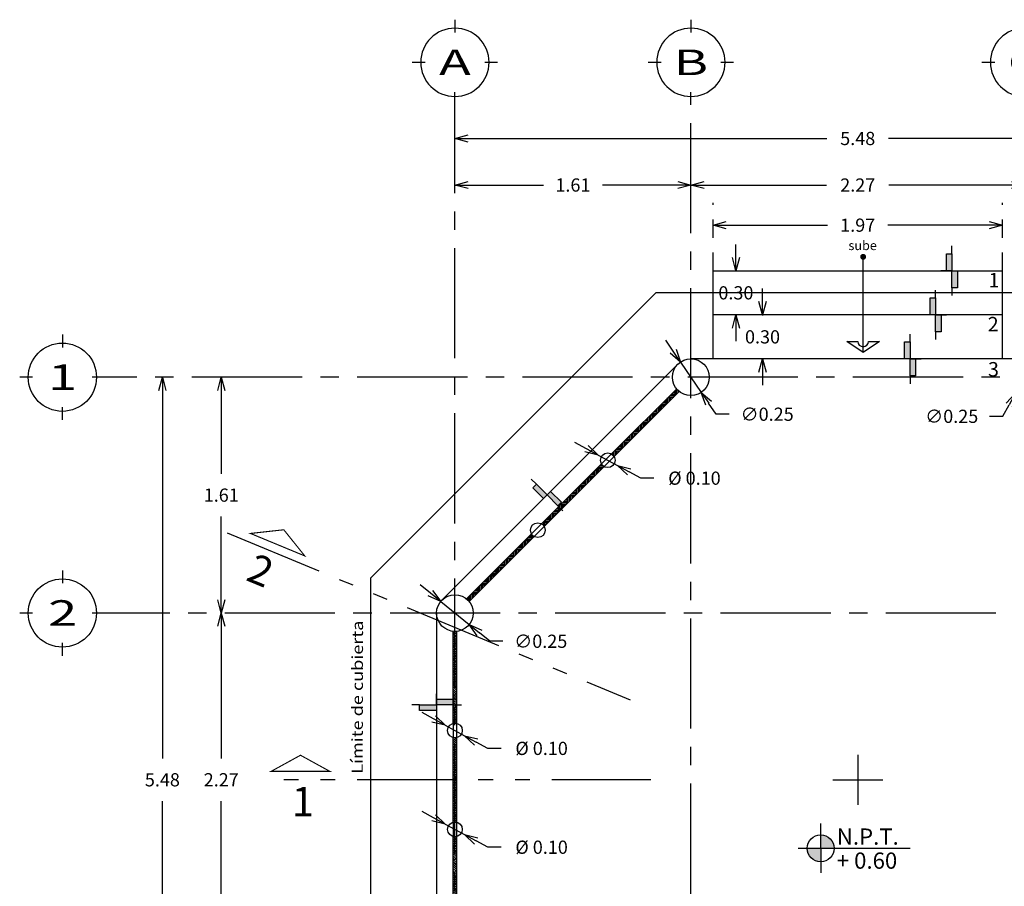
# Model space of a CAD drawing. Units: metres. Extents: x 578403 to 578511, y 2118163 to 2118246.
# Drawn here: x 578406 to 578412, y 2118240 to 2118245 of the extents above; entities that cross this region are included whole.
import ezdxf
from ezdxf.enums import TextEntityAlignment as Align

# ---------------------------------------------------------------- set-up
doc = ezdxf.new("R2010")
doc.units = ezdxf.units.M
for name, pattern in [('CENTER2', [1.125, 0.75, -0.125, 0.125, -0.125]), ('DIV', [0.75, 0.45, -0.1, 0, -0.1, 0, -0.1]), ('HIDDEN', [0.375, 0.25, -0.125]), ('HIDDEN2', [4.7625, 3.175, -1.5875])]:
    doc.linetypes.add(name, pattern=pattern)
for name, color, linetype in [('ANDADOR', 173, 'Continuous'), ('CORTE', 30, 'DIV'), ('COTAS', 7, 'Continuous'), ('EJES', 8, 'CENTER2'), ('ESCALERA', 7, 'Continuous'), ('MUROS', 10, 'Continuous'), ('texto', 222, 'Continuous'), ('TRAZO-EQUI', 30, 'Continuous'), ('vial', 200, 'HIDDEN')]:
    doc.layers.add(name, color=color, linetype=linetype)
doc.styles.add('ARQUITECTURA', font='times.ttf')
doc.styles.add('B1', font='arial.ttf')
doc.styles.add('GRAL', font='sanss___.ttf', dxfattribs={"width": 1.2, "height": 0.2})
doc.styles.add('INVI', font='times.ttf')
doc.styles.add('ROMANS', font='romans.shx')
doc.dimstyles.new('ARQUITECTURA', dxfattribs={"dimtxt": 0.225, "dimasz": 0.2, "dimexe": 0.1, "dimexo": 0.2, "dimgap": 0.1, "dimtad": 0, "dimtih": 1, "dimtoh": 1, "dimzin": 1, "dimdsep": 46, "dimtxsty": 'ARQUITECTURA', "dimblk": 'SMALL', "dimcen": 0.12, "dimse1": 1, "dimse2": 1, "dimclrd": 256, "dimclre": 256, "dimclrt": 7, "dimadec": 0, "dimazin": 0, "dimtfac": 0.5, "dimtmove": 2, "dimatfit": 3, "dimldrblk": 'ORIGIN', "dimfxl": 1, "dimtolj": 1, "dimtzin": 1, "dimarcsym": 0})
pattern_1 = [(135, (577466.03188, 2117916.66027), (-0.0862104588, 0), [0.06096, -0.06096]), (135, (577466.03906, 2117916.667456), (-0.0862104588, 0), [0.06096, -0.06096]), (135, (577466.046246, 2117916.67464), (-0.0862104588, 0), [0.06096, -0.06096]), (135, (577466.05343, 2117916.681825), (-0.0862104588, 0), [0.06096, -0.06096]), (135, (577466.060615, 2117916.68901), (-0.0862104588, 0), [0.06096, -0.06096]), (135, (577466.0678, 2117916.696193), (-0.0862104588, 0), [0.06096, -0.06096]), (135, (577466.07498, 2117916.70338), (-0.0862104588, 0), [0.06096, -0.06096]), (45, (577465.98877, 2117916.70338), (0.0862104588, 0), [0.06096, -0.06096]), (45, (577465.98159, 2117916.71056), (0.0862104588, 0), [0.06096, -0.06096]), (45, (577465.974404, 2117916.717746), (0.0862104588, 0), [0.06096, -0.06096]), (45, (577465.96722, 2117916.72493), (0.0862104588, 0), [0.06096, -0.06096]), (45, (577465.960036, 2117916.732114), (0.0862104588, 0), [0.06096, -0.06096]), (45, (577465.95285, 2117916.7393), (0.0862104588, 0), [0.06096, -0.06096]), (45, (577465.94567, 2117916.74648), (0.0862104588, 0), [0.06096, -0.06096])]
pattern_2 = [(90, (577466.03188, 2117916.66027), (-0.06096, 0.06096), [0.06096, -0.06096]), (90, (577466.04204, 2117916.66027), (-0.06096, 0.06096), [0.06096, -0.06096]), (90, (577466.0522, 2117916.66027), (-0.06096, 0.06096), [0.06096, -0.06096]), (90, (577466.06236, 2117916.66027), (-0.06096, 0.06096), [0.06096, -0.06096]), (90, (577466.07252, 2117916.66027), (-0.06096, 0.06096), [0.06096, -0.06096]), (90, (577466.08268, 2117916.66027), (-0.06096, 0.06096), [0.06096, -0.06096]), (90, (577466.09284, 2117916.66027), (-0.06096, 0.06096), [0.06096, -0.06096]), (0, (577466.03188, 2117916.72123), (0.06096, -0.06096), [0.06096, -0.06096]), (0, (577466.03188, 2117916.73139), (0.06096, -0.06096), [0.06096, -0.06096]), (0, (577466.03188, 2117916.74155), (0.06096, -0.06096), [0.06096, -0.06096]), (0, (577466.03188, 2117916.75171), (0.06096, -0.06096), [0.06096, -0.06096]), (0, (577466.03188, 2117916.76187), (0.06096, -0.06096), [0.06096, -0.06096]), (0, (577466.03188, 2117916.77203), (0.06096, -0.06096), [0.06096, -0.06096]), (0, (577466.03188, 2117916.78219), (0.06096, -0.06096), [0.06096, -0.06096])]

# ---------------------------------------------------------------- blocks, each defined once
blk = doc.blocks.new('_Open30')
at = {"color": 0, "linetype": 'ByBlock', "lineweight": -2}
for p, q in [((-1, 0.268), (0, 0)), ((0, 0), (-1, -0.268)), ((0, 0), (-1, 0))]:
    blk.add_line(p, q, dxfattribs=at)
blk = doc.blocks.new('*D85')
at = {"layer": 'COTAS', "lineweight": -2, "transparency": 16777216}
for p, q in [((578408.5887, 2118244.3014), (578409.1015, 2118244.3014)), ((578410.0151, 2118244.3014), (578409.5023, 2118244.3014))]:
    blk.add_line(p, q, dxfattribs=at)
at = {"layer": 'Defpoints', "color": 0, "transparency": 16777216}
for p in [(578408.4987, 2118244.6577), (578410.1051, 2118244.6577), (578410.1051, 2118244.3014)]:
    blk.add_point(p, dxfattribs=at)
at = {"layer": 'COTAS', "lineweight": -2, "transparency": 16777216, "xscale": 0.09, "yscale": 0.09, "zscale": 0.09, "rotation": 180}
blk.add_blockref('_Open30', (578408.4987, 2118244.3014), dxfattribs=at)
at = {"layer": 'COTAS', "lineweight": -2, "transparency": 16777216, "xscale": 0.09, "yscale": 0.09, "zscale": 0.09}
blk.add_blockref('_Open30', (578410.1051, 2118244.3014), dxfattribs=at)
at = {"layer": 'COTAS', "color": 7, "transparency": 16777216, "insert": (578409.3019, 2118244.3014), "char_height": 0.09, "attachment_point": 5, "style": 'ARQUITECTURA'}
blk.add_mtext('\\A1;1.61', dxfattribs=at)
blk = doc.blocks.new('*D86')
at = {"layer": 'COTAS', "lineweight": -2, "transparency": 16777216}
for p, q in [((578410.1951, 2118244.3014), (578411.0291, 2118244.3014)), ((578412.2869, 2118244.3014), (578411.4529, 2118244.3014))]:
    blk.add_line(p, q, dxfattribs=at)
at = {"layer": 'Defpoints', "color": 0, "transparency": 16777216}
for p in [(578412.3769, 2118244.8467), (578410.1051, 2118244.6577), (578412.3769, 2118244.3014)]:
    blk.add_point(p, dxfattribs=at)
at = {"layer": 'COTAS', "lineweight": -2, "transparency": 16777216, "xscale": 0.09, "yscale": 0.09, "zscale": 0.09, "rotation": 180}
blk.add_blockref('_Open30', (578410.1051, 2118244.3014), dxfattribs=at)
at = {"layer": 'COTAS', "lineweight": -2, "transparency": 16777216, "xscale": 0.09, "yscale": 0.09, "zscale": 0.09}
blk.add_blockref('_Open30', (578412.3769, 2118244.3014), dxfattribs=at)
at = {"layer": 'COTAS', "color": 7, "transparency": 16777216, "insert": (578411.241, 2118244.3014), "char_height": 0.09, "attachment_point": 5, "style": 'ARQUITECTURA'}
blk.add_mtext('\\A1;2.27', dxfattribs=at)
blk = doc.blocks.new('*D88')
at = {"layer": 'COTAS', "lineweight": -2, "transparency": 16777216}
for p, q in [((578408.5887, 2118244.6185), (578411.0317, 2118244.6185)), ((578413.8934, 2118244.6185), (578411.4503, 2118244.6185))]:
    blk.add_line(p, q, dxfattribs=at)
at = {"layer": 'Defpoints', "color": 0, "transparency": 16777216}
for p in [(578408.4987, 2118244.5952), (578413.9834, 2118244.6185), (578413.9834, 2118244.5952)]:
    blk.add_point(p, dxfattribs=at)
at = {"layer": 'COTAS', "lineweight": -2, "transparency": 16777216, "xscale": 0.09, "yscale": 0.09, "zscale": 0.09, "rotation": 180}
blk.add_blockref('_Open30', (578408.4987, 2118244.6185), dxfattribs=at)
at = {"layer": 'COTAS', "lineweight": -2, "transparency": 16777216, "xscale": 0.09, "yscale": 0.09, "zscale": 0.09}
blk.add_blockref('_Open30', (578413.9834, 2118244.6185), dxfattribs=at)
at = {"layer": 'COTAS', "color": 7, "transparency": 16777216, "insert": (578411.241, 2118244.6185), "char_height": 0.09, "attachment_point": 5, "style": 'ARQUITECTURA'}
blk.add_mtext('\\A1;5.48', dxfattribs=at)
blk = doc.blocks.new('*D89')
at = {"layer": 'COTAS', "lineweight": -2, "transparency": 16777216}
for p, q in [((578406.5069, 2118242.9022), (578406.5069, 2118240.3957)), ((578406.5069, 2118237.5975), (578406.5069, 2118240.1039))]:
    blk.add_line(p, q, dxfattribs=at)
at = {"layer": 'Defpoints', "color": 0, "transparency": 16777216}
for p in [(578406.3744, 2118242.9922), (578406.3744, 2118237.5075), (578406.5069, 2118237.5075)]:
    blk.add_point(p, dxfattribs=at)
at = {"layer": 'COTAS', "lineweight": -2, "transparency": 16777216, "xscale": 0.09, "yscale": 0.09, "zscale": 0.09}
for p, rotation in [((578406.5069, 2118242.9922), 90), ((578406.5069, 2118237.5075), 270)]:
    blk.add_blockref('_Open30', p, dxfattribs=dict(at, rotation=rotation))
at = {"layer": 'COTAS', "color": 7, "transparency": 16777216, "insert": (578406.5069, 2118240.2498), "char_height": 0.09, "attachment_point": 5, "style": 'ARQUITECTURA'}
blk.add_mtext('\\A1;5.48', dxfattribs=at)
blk = doc.blocks.new('*D90')
at = {"layer": 'COTAS', "lineweight": -2, "transparency": 16777216}
for p, q in [((578406.9076, 2118242.9022), (578406.9076, 2118242.3349)), ((578406.9076, 2118241.4758), (578406.9076, 2118242.0431))]:
    blk.add_line(p, q, dxfattribs=at)
at = {"layer": 'Defpoints', "color": 0, "transparency": 16777216}
for p in [(578406.5069, 2118242.9922), (578406.5069, 2118241.3858), (578406.9076, 2118241.3858)]:
    blk.add_point(p, dxfattribs=at)
at = {"layer": 'COTAS', "lineweight": -2, "transparency": 16777216, "xscale": 0.09, "yscale": 0.09, "zscale": 0.09}
for p, rotation in [((578406.9076, 2118242.9922), 90), ((578406.9076, 2118241.3858), 270)]:
    blk.add_blockref('_Open30', p, dxfattribs=dict(at, rotation=rotation))
at = {"layer": 'COTAS', "color": 7, "transparency": 16777216, "insert": (578406.9076, 2118242.189), "char_height": 0.09, "attachment_point": 5, "style": 'ARQUITECTURA'}
blk.add_mtext('\\A1;1.61', dxfattribs=at)
blk = doc.blocks.new('*D91')
at = {"layer": 'COTAS', "lineweight": -2, "transparency": 16777216}
for p, q in [((578406.9076, 2118241.2958), (578406.9076, 2118240.3957)), ((578406.9076, 2118239.2039), (578406.9076, 2118240.1039))]:
    blk.add_line(p, q, dxfattribs=at)
at = {"layer": 'Defpoints', "color": 0, "transparency": 16777216}
for p in [(578406.5069, 2118241.3858), (578406.9076, 2118239.1139), (578406.9076, 2118239.1139)]:
    blk.add_point(p, dxfattribs=at)
at = {"layer": 'COTAS', "lineweight": -2, "transparency": 16777216, "xscale": 0.09, "yscale": 0.09, "zscale": 0.09}
for p, rotation in [((578406.9076, 2118241.3858), 90), ((578406.9076, 2118239.1139), 270)]:
    blk.add_blockref('_Open30', p, dxfattribs=dict(at, rotation=rotation))
at = {"layer": 'COTAS', "color": 7, "transparency": 16777216, "insert": (578406.9076, 2118240.2498), "char_height": 0.09, "attachment_point": 5, "style": 'ARQUITECTURA'}
blk.add_mtext('\\A1;2.27', dxfattribs=at)
blk = doc.blocks.new('EJE')
at = {"layer": 'COTAS'}
for p, q in [((0.0039, 0.4131), (0.0039, 0.2886)), ((-0.4112, -0.0019), (-0.2867, -0.0019)), ((0.2944, -0.0019), (0.4189, -0.0019)), ((0.0039, -0.417), (0.0039, -0.2925))]:
    blk.add_line(p, q, dxfattribs=at)
at = {"layer": 'COTAS', "extrusion": (0, 0, -1)}
blk.add_ellipse((0.0039, -0.0019), major_axis=(0.3321, 0), ratio=1, dxfattribs=at)
at = {"layer": 'COTAS', "style": 'ARQUITECTURA', "width": 1.5}
blk.add_attdef('2', text='', height=0.249, dxfattribs=at).set_placement((0.0039, -0.0019), align=Align.MIDDLE_CENTER)
blk = doc.blocks.new('*D96')
at = {"layer": 'COTAS', "lineweight": -2, "transparency": 16777216}
for p, q in [((578410.5928, 2118243.5071), (578410.5928, 2118243.5971)), ((578410.5928, 2118243.4171), (578410.5928, 2118243.413)), ((578410.5928, 2118243.1171), (578410.5928, 2118243.1212)), ((578410.5928, 2118243.0271), (578410.5928, 2118242.9371))]:
    blk.add_line(p, q, dxfattribs=at)
at = {"layer": 'Defpoints', "color": 0, "transparency": 16777216}
for p in [(578410.5928, 2118243.4171), (578410.6947, 2118243.4171), (578410.6947, 2118243.1171)]:
    blk.add_point(p, dxfattribs=at)
at = {"layer": 'COTAS', "lineweight": -2, "transparency": 16777216, "xscale": 0.09, "yscale": 0.09, "zscale": 0.09}
for p, rotation in [((578410.5928, 2118243.4171), 270), ((578410.5928, 2118243.1171), 90)]:
    blk.add_blockref('_Open30', p, dxfattribs=dict(at, rotation=rotation))
at = {"layer": 'COTAS', "color": 7, "transparency": 16777216, "insert": (578410.5928, 2118243.2671), "char_height": 0.09, "attachment_point": 5, "style": 'ARQUITECTURA'}
blk.add_mtext('\\A1;0.30', dxfattribs=at)
blk = doc.blocks.new('*D97')
at = {"layer": 'COTAS', "lineweight": -2, "transparency": 16777216}
for p, q in [((578410.4116, 2118243.8071), (578410.4116, 2118243.8971)), ((578410.4116, 2118243.7171), (578410.4116, 2118243.713)), ((578410.4116, 2118243.4171), (578410.4116, 2118243.4212)), ((578410.4116, 2118243.3271), (578410.4116, 2118243.2371))]:
    blk.add_line(p, q, dxfattribs=at)
at = {"layer": 'Defpoints', "color": 0, "transparency": 16777216}
for p in [(578410.4116, 2118243.7171), (578410.5135, 2118243.7171), (578410.5135, 2118243.4171)]:
    blk.add_point(p, dxfattribs=at)
at = {"layer": 'COTAS', "lineweight": -2, "transparency": 16777216, "xscale": 0.09, "yscale": 0.09, "zscale": 0.09}
for p, rotation in [((578410.4116, 2118243.7171), 270), ((578410.4116, 2118243.4171), 90)]:
    blk.add_blockref('_Open30', p, dxfattribs=dict(at, rotation=rotation))
at = {"layer": 'COTAS', "color": 7, "transparency": 16777216, "insert": (578410.4116, 2118243.5671), "char_height": 0.09, "attachment_point": 5, "style": 'ARQUITECTURA'}
blk.add_mtext('\\A1;0.30', dxfattribs=at)
blk = doc.blocks.new('*D369')
at = {"layer": 'COTAS', "lineweight": -2, "transparency": 16777216}
for p, q in [((578410.3461, 2118244.028), (578411.0355, 2118244.028)), ((578412.1359, 2118244.028), (578411.4466, 2118244.028))]:
    blk.add_line(p, q, dxfattribs=at)
at = {"layer": 'Defpoints', "color": 0, "transparency": 16777216}
for p in [(578410.2561, 2118244.028), (578410.2561, 2118243.7171), (578412.2259, 2118243.7171)]:
    blk.add_point(p, dxfattribs=at)
at = {"layer": 'COTAS', "lineweight": -2, "transparency": 16777216, "xscale": 0.09, "yscale": 0.09, "zscale": 0.09, "rotation": 180}
blk.add_blockref('_Open30', (578410.2561, 2118244.028), dxfattribs=at)
at = {"layer": 'COTAS', "lineweight": -2, "transparency": 16777216, "xscale": 0.09, "yscale": 0.09, "zscale": 0.09}
blk.add_blockref('_Open30', (578412.2259, 2118244.028), dxfattribs=at)
at = {"layer": 'COTAS', "color": 7, "transparency": 16777216, "insert": (578411.241, 2118244.028), "char_height": 0.09, "attachment_point": 5, "style": 'ARQUITECTURA'}
blk.add_mtext('\\A1;1.97', dxfattribs=at)
blk = doc.blocks.new('*D370')
at = {"layer": 'COTAS', "lineweight": -2, "transparency": 16777216}
for p, q in [((578408.3317, 2118241.5213), (578408.2619, 2118241.578)), ((578408.4016, 2118241.4645), (578408.5957, 2118241.307)), ((578408.7355, 2118241.1935), (578408.6656, 2118241.2503)), ((578408.8255, 2118241.1935), (578408.7355, 2118241.1935))]:
    blk.add_line(p, q, dxfattribs=at)
at = {"layer": 'Defpoints', "color": 0, "transparency": 16777216}
for p in [(578408.4016, 2118241.4645), (578408.5957, 2118241.307)]:
    blk.add_point(p, dxfattribs=at)
at = {"layer": 'COTAS', "lineweight": -2, "transparency": 16777216, "xscale": 0.09, "yscale": 0.09, "zscale": 0.09}
for p, rotation in [((578408.4016, 2118241.4645), 320.9332526890639), ((578408.5957, 2118241.307), 140.9332526890639)]:
    blk.add_blockref('_Open30', p, dxfattribs=dict(at, rotation=rotation))
at = {"layer": 'COTAS', "color": 7, "transparency": 16777216, "insert": (578409.083, 2118241.1935), "char_height": 0.09, "attachment_point": 5, "style": 'ARQUITECTURA'}
blk.add_mtext('\\A1;∅0.25', dxfattribs=at)
blk = doc.blocks.new('*D101')
at = {"layer": 'COTAS', "lineweight": -2, "transparency": 16777216}
for p, q in [((578408.3537, 2118239.991), (578408.2746, 2118240.034)), ((578408.4328, 2118239.948), (578408.5646, 2118239.8764)), ((578408.7227, 2118239.7904), (578408.6436, 2118239.8334)), ((578408.8127, 2118239.7904), (578408.7227, 2118239.7904))]:
    blk.add_line(p, q, dxfattribs=at)
at = {"layer": 'Defpoints', "color": 0, "transparency": 16777216}
for p in [(578408.4328, 2118239.948), (578408.5646, 2118239.8764)]:
    blk.add_point(p, dxfattribs=at)
at = {"layer": 'COTAS', "lineweight": -2, "transparency": 16777216, "xscale": 0.09, "yscale": 0.09, "zscale": 0.09}
for p, rotation in [((578408.4328, 2118239.948), 331.4675126191509), ((578408.5646, 2118239.8764), 151.4675126191508)]:
    blk.add_blockref('_Open30', p, dxfattribs=dict(at, rotation=rotation))
at = {"layer": 'COTAS', "color": 7, "transparency": 16777216, "insert": (578409.0888, 2118239.7904), "char_height": 0.09, "attachment_point": 5, "style": 'ARQUITECTURA'}
blk.add_mtext('\\A1;%%C 0.10', dxfattribs=at)
blk = doc.blocks.new('A$C5EB129DA')
h = blk.add_hatch(color=8)
h.paths.add_polyline_path([(0.0748, 0.2842), (0.0371, 0.2842), (0.0371, 0.1689), (0.0748, 0.1689)])
h.paths.add_polyline_path([(0.1124, 0.1689), (0.0748, 0.1689), (0.0748, 0.0537), (0.1124, 0.0537)])
at = {"color": 8}
for points in [[(0.0748, 0.2842), (0.0748, 0.3379)], [(0.0371, 0.1689), (0, 0.1689)], [(0.0371, 0.1689), (0, 0.1689)], [(0.1124, 0.1689), (0.1495, 0.1689)], [(0.0748, 0.0537), (0.0748, 0)]]:
    blk.add_lwpolyline(points, dxfattribs=at)
for points in [[(0.0371, 0.2842), (0.0748, 0.2842), (0.0748, 0.1689), (0.0371, 0.1689)], [(0.0748, 0.1689), (0.1124, 0.1689), (0.1124, 0.0537), (0.0748, 0.0537)]]:
    blk.add_lwpolyline(points, close=True, dxfattribs=at)
blk = doc.blocks.new('*D376')
at = {"layer": 'COTAS', "lineweight": -2, "transparency": 16777216}
for p, q in [((578409.984, 2118243.1699), (578409.9334, 2118243.2443)), ((578410.0347, 2118243.0955), (578410.1755, 2118242.8889)), ((578410.2768, 2118242.7401), (578410.2261, 2118242.8145)), ((578410.3668, 2118242.7401), (578410.2768, 2118242.7401))]:
    blk.add_line(p, q, dxfattribs=at)
at = {"layer": 'Defpoints', "color": 0, "transparency": 16777216}
for p in [(578410.0347, 2118243.0955), (578410.1755, 2118242.8889)]:
    blk.add_point(p, dxfattribs=at)
at = {"layer": 'COTAS', "lineweight": -2, "transparency": 16777216, "xscale": 0.09, "yscale": 0.09, "zscale": 0.09}
for p, rotation in [((578410.0347, 2118243.0955), 304.2640274876135), ((578410.1755, 2118242.8889), 124.2640274876135)]:
    blk.add_blockref('_Open30', p, dxfattribs=dict(at, rotation=rotation))
at = {"layer": 'COTAS', "color": 7, "transparency": 16777216, "insert": (578410.6243, 2118242.7401), "char_height": 0.09, "attachment_point": 5, "style": 'ARQUITECTURA'}
blk.add_mtext('\\A1;∅0.25', dxfattribs=at)
blk = doc.blocks.new('*D380')
at = {"layer": 'COTAS', "lineweight": -2, "transparency": 16777216}
for p, q in [((578412.4816, 2118243.18), (578412.5254, 2118243.2586)), ((578412.4378, 2118243.1014), (578412.3161, 2118242.883)), ((578412.2284, 2118242.7258), (578412.2723, 2118242.8044)), ((578412.1384, 2118242.7258), (578412.2284, 2118242.7258))]:
    blk.add_line(p, q, dxfattribs=at)
at = {"layer": 'Defpoints', "color": 0, "transparency": 16777216}
for p in [(578412.4378, 2118243.1014), (578412.3161, 2118242.883)]:
    blk.add_point(p, dxfattribs=at)
at = {"layer": 'COTAS', "lineweight": -2, "transparency": 16777216, "xscale": 0.09, "yscale": 0.09, "zscale": 0.09}
for p, rotation in [((578412.4378, 2118243.1014), 240.8670676894149), ((578412.3161, 2118242.883), 60.86706768941498)]:
    blk.add_blockref('_Open30', p, dxfattribs=dict(at, rotation=rotation))
at = {"layer": 'COTAS', "color": 7, "transparency": 16777216, "insert": (578411.8809, 2118242.7258), "char_height": 0.09, "attachment_point": 5, "style": 'ARQUITECTURA'}
blk.add_mtext('\\A1;∅0.25', dxfattribs=at)
blk = doc.blocks.new('*D383')
at = {"layer": 'COTAS', "lineweight": -2, "transparency": 16777216}
for start, end in [(142.14186, 142.73158), (168.34562, 172.85814)]:
    blk.add_arc((578414.1601, 2118241.3858), 0.7225, start, end, dxfattribs=at)
at = {"layer": 'Defpoints', "color": 0, "transparency": 16777216}
for p in [(578412.4625, 2118243.0833), (578413.4622, 2118241.5728), (578414.0745, 2118241.4713), (578406.1166, 2118241.3858), (578414.4318, 2118241.3858)]:
    blk.add_point(p, dxfattribs=at)
at = {"layer": 'COTAS', "lineweight": -2, "transparency": 16777216, "xscale": 0.09, "yscale": 0.09, "zscale": 0.09}
for p, rotation in [((578413.6492, 2118241.8966), 48.57093159046824), ((578413.4376, 2118241.3858), 266.4290684108215)]:
    blk.add_blockref('_Open30', p, dxfattribs=dict(at, rotation=rotation))
at = {"layer": 'COTAS', "color": 7, "transparency": 16777216, "insert": (578413.4948, 2118241.6775), "char_height": 0.09, "attachment_point": 5, "style": 'ARQUITECTURA'}
blk.add_mtext('\\A1;45°', dxfattribs=at)
blk = doc.blocks.new('*D175')
at = {"layer": 'COTAS', "lineweight": -2, "transparency": 16777216}
for p, q in [((578408.3537, 2118240.6643), (578408.2746, 2118240.7073)), ((578408.4328, 2118240.6213), (578408.5646, 2118240.5497)), ((578408.7227, 2118240.4637), (578408.6436, 2118240.5067)), ((578408.8127, 2118240.4637), (578408.7227, 2118240.4637))]:
    blk.add_line(p, q, dxfattribs=at)
at = {"layer": 'Defpoints', "color": 0, "transparency": 16777216}
for p in [(578408.4328, 2118240.6213), (578408.5646, 2118240.5497)]:
    blk.add_point(p, dxfattribs=at)
at = {"layer": 'COTAS', "lineweight": -2, "transparency": 16777216, "xscale": 0.09, "yscale": 0.09, "zscale": 0.09}
for p, rotation in [((578408.4328, 2118240.6213), 331.4675123855092), ((578408.5646, 2118240.5497), 151.4675123855091)]:
    blk.add_blockref('_Open30', p, dxfattribs=dict(at, rotation=rotation))
at = {"layer": 'COTAS', "color": 7, "transparency": 16777216, "insert": (578409.0888, 2118240.4637), "char_height": 0.09, "attachment_point": 5, "style": 'ARQUITECTURA'}
blk.add_mtext('\\A1;%%C 0.10', dxfattribs=at)
blk = doc.blocks.new('*D176')
at = {"layer": 'COTAS', "lineweight": -2, "transparency": 16777216}
for p, q in [((578409.3943, 2118242.5052), (578409.3152, 2118242.5481)), ((578409.4734, 2118242.4622), (578409.6051, 2118242.3905)), ((578409.7633, 2118242.3045), (578409.6842, 2118242.3475)), ((578409.8533, 2118242.3045), (578409.7633, 2118242.3045))]:
    blk.add_line(p, q, dxfattribs=at)
at = {"layer": 'Defpoints', "color": 0, "transparency": 16777216}
for p in [(578409.4734, 2118242.4622), (578409.6051, 2118242.3905)]:
    blk.add_point(p, dxfattribs=at)
at = {"layer": 'COTAS', "lineweight": -2, "transparency": 16777216, "xscale": 0.09, "yscale": 0.09, "zscale": 0.09}
for p, rotation in [((578409.4734, 2118242.4622), 331.4675125842561), ((578409.6051, 2118242.3905), 151.4675125842561)]:
    blk.add_blockref('_Open30', p, dxfattribs=dict(at, rotation=rotation))
at = {"layer": 'COTAS', "color": 7, "transparency": 16777216, "insert": (578410.1294, 2118242.3045), "char_height": 0.09, "attachment_point": 5, "style": 'ARQUITECTURA'}
blk.add_mtext('\\A1;%%C 0.10', dxfattribs=at)

msp = doc.modelspace()

# ---------------------------------------------------------------- hatches: boundary and pattern name
h = msp.add_hatch()
h.set_pattern_fill('AR-PARQ1', color=8, scale=0.0002, style=0)
h.set_pattern_definition(pattern_2)
h.paths.add_polyline_path([(578410.026, 2118242.8954, -0.050126), (578410.0083, 2118242.9131), (578409.5646, 2118242.4694, -0.127017), (578409.5823, 2118242.4517)])
h = msp.add_hatch()
h.set_pattern_fill('AR-PARQ1', color=8, scale=0.0002, style=0)
h.set_pattern_definition(pattern_2)
h.paths.add_polyline_path([(578409.2235, 2118242.093), (578409.2059, 2118242.1106), (578409.0885, 2118241.9933, -0.127017), (578409.1062, 2118241.9756)])
h.paths.add_polyline_path([(578409.4958, 2118242.3652), (578409.5138, 2118242.3833, -0.127017), (578409.4962, 2118242.4009), (578409.4781, 2118242.3829), (578409.2059, 2118242.1106), (578409.2235, 2118242.093)])
h = msp.add_hatch()
h.set_pattern_fill('AR-PARQ1', color=8, scale=0.0002, style=0)
h.set_pattern_definition(pattern_2)
h.paths.add_polyline_path([(578409.0378, 2118241.9072, -0.127017), (578409.0201, 2118241.9248), (578408.5778, 2118241.4825, -0.050126), (578408.5954, 2118241.4649)])
h = msp.add_hatch()
h.set_pattern_fill('AR-PARQ1', color=8, scale=0.0002, angle=45, style=0)
h.set_pattern_definition(pattern_1)
h.paths.add_polyline_path([(578408.4987, 2118241.2608, -0.025047), (578408.4862, 2118241.2614), (578408.4862, 2118240.798), (578408.489, 2118240.798), (578408.489, 2118240.7603), (578408.4987, 2118240.7603)])
h.paths.add_polyline_path([(578408.5112, 2118241.2614, -0.025047), (578408.4987, 2118241.2608), (578408.4987, 2118240.7603), (578408.5112, 2118240.7603)])
h.paths.add_polyline_path([(578408.5112, 2118240.7603), (578408.4987, 2118240.7603), (578408.4987, 2118240.6355, -0.063254), (578408.5112, 2118240.6339)])
h.paths.add_polyline_path([(578408.4987, 2118240.7603), (578408.489, 2118240.7603), (578408.4862, 2118240.7603), (578408.4862, 2118240.6339, -0.063254), (578408.4987, 2118240.6355)])
h = msp.add_hatch()
h.set_pattern_fill('AR-PARQ1', color=8, scale=0.0002, angle=45, style=0)
h.set_pattern_definition([(45, (579356.450145, 2117916.66027), (0.0862104588, 0), [0.06096, -0.06096]), (45, (579356.44296, 2117916.667456), (0.0862104588, 0), [0.06096, -0.06096]), (45, (579356.435777, 2117916.67464), (0.0862104588, 0), [0.06096, -0.06096]), (45, (579356.42859, 2117916.681825), (0.0862104588, 0), [0.06096, -0.06096]), (45, (579356.42141, 2117916.68901), (0.0862104588, 0), [0.06096, -0.06096]), (45, (579356.414224, 2117916.696193), (0.0862104588, 0), [0.06096, -0.06096]), (45, (579356.40704, 2117916.70338), (0.0862104588, 0), [0.06096, -0.06096]), (135, (579356.49325, 2117916.70338), (-0.0862104588, 0), [0.06096, -0.06096]), (135, (579356.500435, 2117916.71056), (-0.0862104588, 0), [0.06096, -0.06096]), (135, (579356.50762, 2117916.717746), (-0.0862104588, 0), [0.06096, -0.06096]), (135, (579356.514803, 2117916.72493), (-0.0862104588, 0), [0.06096, -0.06096]), (135, (579356.52199, 2117916.732114), (-0.0862104588, 0), [0.06096, -0.06096]), (135, (579356.52917, 2117916.7393), (-0.0862104588, 0), [0.06096, -0.06096]), (135, (579356.536356, 2117916.74648), (-0.0862104588, 0), [0.06096, -0.06096])])
h.paths.add_polyline_path([(578408.4862, 2118240.5371, 0.063254), (578408.4987, 2118240.5355), (578408.4987, 2118240.2498), (578408.4862, 2118240.2498)])
h.paths.add_polyline_path([(578408.4987, 2118240.5355, 0.063254), (578408.5112, 2118240.5371), (578408.5112, 2118240.2498), (578408.4987, 2118240.2498)])
h.paths.add_polyline_path([(578408.4987, 2118240.2498), (578408.5112, 2118240.2498), (578408.5112, 2118239.9606, 0.063254), (578408.4987, 2118239.9622)])
h.paths.add_polyline_path([(578408.4862, 2118240.2498), (578408.4987, 2118240.2498), (578408.4987, 2118239.9622, 0.063254), (578408.4862, 2118239.9606)])
h = msp.add_hatch()
h.set_pattern_fill('AR-PARQ1', color=8, scale=0.0002, angle=45, style=0)
h.set_pattern_definition(pattern_1)
h.paths.add_polyline_path([(578408.5112, 2118239.8638, -0.063254), (578408.4987, 2118239.8622), (578408.4987, 2118239.2389, -0.025047), (578408.5112, 2118239.2383)])
h.paths.add_polyline_path([(578408.4987, 2118239.8622, -0.063254), (578408.4862, 2118239.8638), (578408.4862, 2118239.2383, -0.025047), (578408.4987, 2118239.2389)])
at = {"layer": 'texto'}
h = msp.add_hatch(color=7, dxfattribs=at)
h.paths.add_polyline_path([(578410.9887, 2118239.8749), (578410.9887, 2118239.7831), (578411.0805, 2118239.7831, 0.414214)])
h.paths.add_polyline_path([(578410.9887, 2118239.6913), (578410.9887, 2118239.7831), (578410.8969, 2118239.7831, 0.414214)])

# ---------------------------------------------------------------- linework, layer by layer
at = {"color": 8}
for p, q in [((578409.5646, 2118242.4694), (578410.0083, 2118242.9131)), ((578409.5823, 2118242.4517), (578410.026, 2118242.8954)), ((578409.0885, 2118241.9933), (578409.4781, 2118242.3829)), ((578409.1062, 2118241.9756), (578409.4958, 2118242.3652)), ((578408.5778, 2118241.4825), (578409.0201, 2118241.9248)), ((578408.5954, 2118241.4649), (578409.0378, 2118241.9072)), ((578408.4862, 2118240.6339), (578408.4862, 2118241.2614)), ((578408.5112, 2118240.6339), (578408.5112, 2118241.2614)), ((578408.4862, 2118239.9606), (578408.4862, 2118240.5371)), ((578408.5112, 2118239.9606), (578408.5112, 2118240.5371)), ((578408.4862, 2118239.2383), (578408.4862, 2118239.8638)), ((578408.5112, 2118239.2383), (578408.5112, 2118239.8638))]:
    msp.add_line(p, q, dxfattribs=at)
at = {"color": 2}
for points in [[(578411.241, 2118240.4204), (578411.241, 2118240.0793)], [(578411.0705, 2118240.2498), (578411.4115, 2118240.2498)]]:
    msp.add_lwpolyline(points, dxfattribs=at)
at = {"color": 7}
for centre in [(578409.5392, 2118242.4263), (578409.0631, 2118241.9502), (578408.4987, 2118240.5855), (578408.4987, 2118239.9122)]:
    msp.add_circle(centre, 0.05, dxfattribs=at)
at = {"layer": 'ANDADOR', "color": 8, "linetype": 'HIDDEN2', "ltscale": 0.3}
for p, q in [((578409.4781, 2118242.3829), (578409.5646, 2118242.4694)), ((578409.4958, 2118242.3652), (578409.5823, 2118242.4517)), ((578409.0201, 2118241.9248), (578409.0885, 2118241.9933)), ((578409.0378, 2118241.9072), (578409.1062, 2118241.9756)), ((578408.4862, 2118240.6339), (578408.4862, 2118240.5371)), ((578408.5112, 2118240.5371), (578408.5112, 2118240.6339)), ((578408.4862, 2118239.9606), (578408.4862, 2118239.8638)), ((578408.5112, 2118239.8638), (578408.5112, 2118239.9606))]:
    msp.add_line(p, q, dxfattribs=at)
at = {"layer": 'ANDADOR', "color": 30, "linetype": 'HIDDEN2', "ltscale": 3}
msp.add_lwpolyline([(578410.2924, 2118236.9327), (578412.615, 2118236.9327), (578414.5582, 2118238.8758), (578414.5582, 2118241.6239), (578412.615, 2118243.567), (578409.867, 2118243.567), (578407.9238, 2118241.6239), (578407.9238, 2118238.8758), (578409.867, 2118236.9327), (578410.2924, 2118236.9327)], dxfattribs=at)
at = {"layer": 'CORTE', "color": 5, "ltscale": 1.5}
msp.add_line((578409.8329, 2118240.2498), (578407.246, 2118240.2498), dxfattribs=at)
at = {"layer": 'CORTE', "color": 7, "linetype": 'Continuous', "const_width": 0.0075}
for points in [[(578407.4762, 2118241.7749), (578407.3336, 2118241.953), (578407.1067, 2118241.9279)], [(578407.6472, 2118240.3071), (578407.4472, 2118240.4171), (578407.2472, 2118240.3071)]]:
    msp.add_lwpolyline(points, close=True, dxfattribs=at)
at = {"layer": 'CORTE', "color": 5, "ltscale": 1.5}
msp.add_lwpolyline([(578406.9484, 2118241.931), (578409.6908, 2118240.7951)], dxfattribs=at)
at = {"layer": 'EJES'}
for p, q in [((578408.4987, 2118238.6214), (578408.4987, 2118244.8467)), ((578410.1051, 2118237.2238), (578410.1051, 2118244.8467)), ((578413.0834, 2118242.9922), (578406.1166, 2118242.9922)), ((578414.4318, 2118241.3858), (578406.1166, 2118241.3858))]:
    msp.add_line(p, q, dxfattribs=at)
at = {"layer": 'ESCALERA'}
msp.add_line((578411.2776, 2118243.1598), (578411.2776, 2118243.8162), dxfattribs=at)
at = {"layer": 'ESCALERA', "const_width": 0.02}
msp.add_lwpolyline([(578411.2814, 2118243.8031, -1), (578411.2739, 2118243.8216, -1)], format="xyb", close=True, dxfattribs=at)
at = {"layer": 'ESCALERA'}
msp.add_lwpolyline([(578411.3141, 2118243.2363), (578411.3881, 2118243.2363), (578411.2776, 2118243.1598), (578411.1671, 2118243.2363), (578411.2411, 2118243.2363, 1)], format="xyb", close=True, dxfattribs=at)
at = {"layer": 'MUROS', "color": 3}
for points in [[(578412.3808, 2118243.1171), (578410.1012, 2118243.1171)], [(578410.0195, 2118243.0833), (578408.4076, 2118241.4713)], [(578408.3737, 2118241.3897), (578408.3737, 2118239.11)]]:
    msp.add_lwpolyline(points, dxfattribs=at)
at = {"layer": 'MUROS', "color": 4}
for centre in [(578410.1051, 2118242.9922), (578408.4987, 2118241.3858)]:
    msp.add_circle(centre, 0.125, dxfattribs=at)
at = {"layer": 'texto', "color": 7}
for points in [[(578410.9887, 2118239.7831), (578410.9887, 2118239.951)], [(578410.8364, 2118239.7831), (578411.597, 2118239.7831)], [(578410.9887, 2118239.7831), (578410.9887, 2118239.6152)]]:
    msp.add_lwpolyline(points, dxfattribs=at)
msp.add_circle((578410.9887, 2118239.7831), 0.0918, dxfattribs=at)
at = {"layer": 'TRAZO-EQUI', "color": 2, "linetype": 'Continuous'}
for p, q in [((578410.2561, 2118243.1171), (578410.2561, 2118243.7171)), ((578410.2561, 2118243.7171), (578412.2259, 2118243.7171)), ((578412.2259, 2118243.1171), (578412.2259, 2118243.7171)), ((578412.2259, 2118243.4171), (578410.2561, 2118243.4171))]:
    msp.add_line(p, q, dxfattribs=at)
at = {"layer": 'vial', "color": 8, "ltscale": 0.5}
for points in [[(578410.2561, 2118243.7171), (578410.2561, 2118244.1805)], [(578412.2259, 2118243.7171), (578412.2259, 2118244.1805)]]:
    msp.add_lwpolyline(points, dxfattribs=at)

# ---------------------------------------------------------------- block references
at = {"color": 8}
for p in [(578411.8076, 2118243.5482), (578411.6965, 2118243.2482), (578411.523, 2118242.9482)]:
    msp.add_blockref('A$C5EB129DA', p, dxfattribs=at)
at = {"color": 8, "xscale": 0.8999999999999982, "yscale": 0.8999999999999982, "zscale": 0.8999999999999982, "rotation": 224.9999999999626}
msp.add_blockref('A$C5EB129DA', (578409.0664, 2118242.3452), dxfattribs=at)
at = {"color": 8, "rotation": 90}
msp.add_blockref('A$C5EB129DA', (578408.5427, 2118240.6855), dxfattribs=at)
at = {"layer": 'COTAS', "xscale": 0.7000000000116416, "yscale": 0.7000000000116416, "zscale": 0.7000000000116416}
for p, values in [((578408.4959, 2118245.1386), {'2': 'A'}), ((578410.1024, 2118245.1386), {'2': 'B'}), ((578412.3742, 2118245.1386), {'2': 'C'})]:
    msp.add_blockref('EJE', p, dxfattribs=at).add_auto_attribs(values)
at = {"layer": 'COTAS'}
ref = msp.add_blockref('EJE', (578405.8287, 2118242.9935), dxfattribs=dict(at, xscale=-0.7000000000116416, yscale=0.6999999997206033, zscale=0.7))
ref.add_attrib('2', '1', dxfattribs={"height": 0.1743, "style": 'ARQUITECTURA', "width": 1.5}).set_placement((578405.8279, 2118242.9922), align=Align.MIDDLE_CENTER)
ref = msp.add_blockref('EJE', (578405.8287, 2118241.3871), dxfattribs=dict(at, xscale=-0.7000000000116416, yscale=0.6999999997206033, zscale=0.7))
ref.add_attrib('2', '2', dxfattribs={"height": 0.1743, "style": 'ARQUITECTURA', "width": 1.5}).set_placement((578405.8279, 2118241.3858), align=Align.MIDDLE_CENTER)

# ---------------------------------------------------------------- texts
at = {"layer": 'CORTE', "color": 4, "style": 'B1'}
for s, rotation, p in [('2', 337.5, (578407.1658, 2118241.6518)), ('1', 360, (578407.4635, 2118240.0746))]:
    msp.add_text(s, height=0.2, rotation=rotation, dxfattribs=at).set_placement(p, align=Align.MIDDLE)
at = {"layer": 'ESCALERA', "color": 2, "style": 'ROMANS'}
for s, height, p in [('sube', 0.063, (578411.1779, 2118243.8581)), ('1', 0.0984, (578412.1312, 2118243.6042)), ('2', 0.0984, (578412.1259, 2118243.3044)), ('3', 0.0984, (578412.1278, 2118242.997))]:
    msp.add_text(s, height=height, dxfattribs=at).set_placement(p)
at = {"layer": 'texto', "style": 'GRAL', "width": 1.2}
msp.add_text('Límite de cubierta ', height=0.075264, rotation=89.89292, dxfattribs=at).set_placement((578407.8711, 2118240.2909))
at = {"layer": 'texto', "style": 'INVI'}
for s, p in [('N.P.T.', (578411.0987, 2118239.8074)), ('+ 0.60 ', (578411.0986, 2118239.6438))]:
    msp.add_text(s, height=0.11079, dxfattribs=at).set_placement(p)

# ---------------------------------------------------------------- dimensions: what is measured, and where the dimension line sits
at = {"layer": 'COTAS', "color": 3}
for base, p1, p2, picture, middle in [((578412.3769, 2118244.3014), (578410.1051, 2118244.6577), (578412.3769, 2118244.8467), '*D86', (578411.241, 2118244.3014)), ((578413.9834, 2118244.6185), (578408.4987, 2118244.5952), (578413.9834, 2118244.5952), '*D88', (578411.241, 2118244.6185)), ((578410.1051, 2118244.3014), (578408.4987, 2118244.6577), (578410.1051, 2118244.6577), '*D85', (578409.3019, 2118244.3014)), ((578410.2561, 2118244.028), (578412.2259, 2118243.7171), (578410.2561, 2118243.7171), '*D369', (578411.241, 2118244.028))]:
    dim = msp.add_linear_dim(base=base, p1=p1, p2=p2, dimstyle='ARQUITECTURA', override={"dimtxt": 0.09, "dimasz": 0.09, "dimblk1": 'Open30', "dimblk2": 'Open30', "dimsah": 1}, dxfattribs=at)
    dim.commit()
    dim.dimension.update_dxf_attribs({"geometry": picture, "text_midpoint": middle})
for p1, p2, picture, middle in [((578410.5135, 2118243.4171), (578410.5135, 2118243.7171), '*D97', (578410.4116, 2118243.5671)), ((578410.6947, 2118243.1171), (578410.6947, 2118243.4171), '*D96', (578410.5928, 2118243.2671))]:
    dim = msp.add_aligned_dim(p1=p1, p2=p2, distance=0.1019, dimstyle='ARQUITECTURA', override={"dimtxt": 0.09, "dimasz": 0.09, "dimblk1": 'Open30', "dimblk2": 'Open30', "dimsah": 1}, dxfattribs=at)
    dim.commit()
    dim.dimension.update_dxf_attribs({"geometry": picture, "text_midpoint": middle})
for p1, p2, picture, middle in [((578410.0347, 2118243.0955), (578410.1755, 2118242.8889), '*D376', (578410.6243, 2118242.7401)), ((578412.4378, 2118243.1014), (578412.3161, 2118242.883), '*D380', (578411.8809, 2118242.7258)), ((578408.4016, 2118241.4645), (578408.5957, 2118241.307), '*D370', (578409.083, 2118241.1935))]:
    dim = msp.add_diameter_dim_2p(p1=p1, p2=p2, dimstyle='ARQUITECTURA', override={"dimtxt": 0.09, "dimasz": 0.09, "dimblk1": 'Open30', "dimblk2": 'Open30', "dimsah": 1}, dxfattribs=at)
    dim.commit()
    dim.dimension.update_dxf_attribs({"geometry": picture, "text_midpoint": middle})
dim = msp.add_angular_dim_2l(base=(578413.4622, 2118241.5728), line1=((578414.4318, 2118241.3858), (578406.1166, 2118241.3858)), line2=((578414.0745, 2118241.4713), (578412.4625, 2118243.0833)), dimstyle='ARQUITECTURA', override={"dimtxt": 0.09, "dimasz": 0.09, "dimblk1": 'Open30', "dimblk2": 'Open30', "dimsah": 1}, dxfattribs=at)
dim.commit()
dim.dimension.update_dxf_attribs({"geometry": '*D383', "text_midpoint": (578413.4948, 2118241.6775), "dimtype": 162})
for base, p1, p2, picture, middle in [((578406.5069, 2118237.5075), (578406.3744, 2118242.9922), (578406.3744, 2118237.5075), '*D89', (578406.5069, 2118240.2498)), ((578406.9076, 2118241.3858), (578406.5069, 2118242.9922), (578406.5069, 2118241.3858), '*D90', (578406.9076, 2118242.189)), ((578406.9076, 2118239.1139), (578406.5069, 2118241.3858), (578406.9076, 2118239.1139), '*D91', (578406.9076, 2118240.2498))]:
    dim = msp.add_linear_dim(base=base, p1=p1, p2=p2, angle=90, dimstyle='ARQUITECTURA', override={"dimtxt": 0.09, "dimasz": 0.09, "dimblk1": 'Open30', "dimblk2": 'Open30', "dimsah": 1}, dxfattribs=at)
    dim.commit()
    dim.dimension.update_dxf_attribs({"geometry": picture, "text_midpoint": middle})
for p1, p2, picture, middle in [((578409.4734, 2118242.4622), (578409.6051, 2118242.3905), '*D176', (578410.1294, 2118242.3045)), ((578408.4328, 2118240.6213), (578408.5646, 2118240.5497), '*D175', (578409.0888, 2118240.4637)), ((578408.4328, 2118239.948), (578408.5646, 2118239.8764), '*D101', (578409.0888, 2118239.7904))]:
    dim = msp.add_diameter_dim_2p(p1=p1, p2=p2, text='%%C 0.10', dimstyle='ARQUITECTURA', override={"dimtxt": 0.09, "dimasz": 0.09, "dimblk1": 'Open30', "dimblk2": 'Open30', "dimsah": 1}, dxfattribs=at)
    dim.commit()
    dim.dimension.update_dxf_attribs({"geometry": picture, "text_midpoint": middle})

doc.saveas('drawing.dxf')
